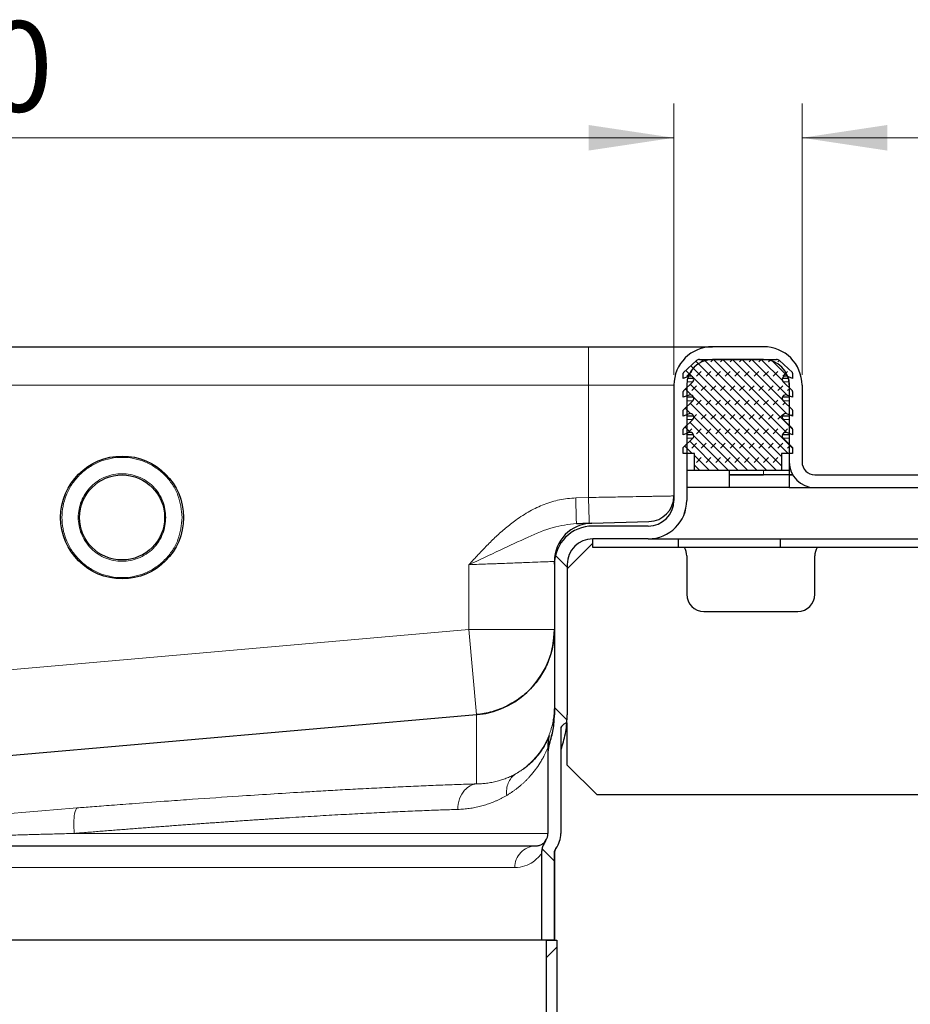
# Model space of a CAD drawing. Units: millimetres. Extents: x 0 to 420, y 0 to 297.
# Drawn here: x 327 to 353, y 224 to 253 of the extents above; entities that cross this region are included whole.
import ezdxf

# ---------------------------------------------------------------- set-up
doc = ezdxf.new("R2010")
doc.units = ezdxf.units.MM
doc.styles.add('SLDTEXTSTYLE0', font='TXT', dxfattribs={"width": 0.605})
doc.dimstyles.new('SLDDIMSTYLE0', dxfattribs={"dimtxt": 2.568319, "dimasz": 2.5, "dimexe": 0, "dimexo": 0.0625, "dimgap": 0.64208, "dimtad": 1, "dimlfac": 4, "dimrnd": 1e-09, "dimzin": 12, "dimdsep": 46, "dimtxsty": 'SLDTEXTSTYLE0', "dimsah": 1, "dimcen": 0.09, "dimadec": 0, "dimazin": 3, "dimtfac": 1, "dimtdec": 3, "dimtofl": 0, "dimtmove": 0, "dimatfit": 3, "dimfxl": 1, "dimfrac": 2, "dimtolj": 1, "dimtzin": 12, "dimarcsym": 0})

# ---------------------------------------------------------------- blocks, each defined once
blk = doc.blocks.new('_D_13')
at = {"color": 7, "linetype": 'Continuous', "lineweight": 0}
for p, q in [((303.21, 242.295), (303.21, 250.237)), ((345.71, 242.295), (345.71, 250.237)), ((303.21, 249.237), (345.71, 249.237))]:
    blk.add_line(p, q, dxfattribs=at)
at = {"color": 7, "linetype": 'Continuous', "lineweight": 18}
for points in [[(303.21, 249.237), (305.71, 248.862), (305.71, 249.612)], [(345.71, 249.237), (343.21, 249.612), (343.21, 248.862)]]:
    blk.add_solid(points, dxfattribs=at)
at = {"color": 7, "linetype": 'Continuous', "lineweight": 18, "insert": (321.521, 252.648), "char_height": 2.6458, "attachment_point": 1, "style": 'SLDTEXTSTYLE0'}
blk.add_mtext('170', dxfattribs=at)
blk = doc.blocks.new('_D_14')
at = {"color": 7, "linetype": 'Continuous', "lineweight": 0}
for p, q in [((349.46, 242.295), (349.46, 250.237)), ((361.96, 239.67), (361.96, 250.237)), ((349.46, 249.237), (361.96, 249.237))]:
    blk.add_line(p, q, dxfattribs=at)
at = {"color": 7, "linetype": 'Continuous', "lineweight": 18}
for points in [[(349.46, 249.237), (351.96, 248.862), (351.96, 249.612)], [(361.96, 249.237), (359.46, 249.612), (359.46, 248.862)]]:
    blk.add_solid(points, dxfattribs=at)
at = {"color": 7, "linetype": 'Continuous', "lineweight": 18, "insert": (353.75, 252.648), "char_height": 2.6458, "attachment_point": 1, "style": 'SLDTEXTSTYLE0'}
blk.add_mtext('50', dxfattribs=at)

msp = doc.modelspace()

# ---------------------------------------------------------------- hatches: boundary and pattern name
at = {"linetype": 'Continuous', "lineweight": 18}
h = msp.add_hatch(dxfattribs=at)
h.set_pattern_fill('DIN 201 Stahl und Stahlguss', angle=90, style=0, pattern_type=2)
h.set_pattern_definition([(135, (0, 0), (-13.4704, -13.4704), []), (135, (-2e-14, 4.49), (-13.4704, -13.4704), []), (135, (-3e-14, 8.98), (-13.4704, -13.4704), []), (135, (-5e-14, 13.47), (-13.4704, -13.4704), [])])
edge = h.paths.add_edge_path(flags=0)
edge.add_arc((348.3353, 241.9947), 0.75, 0, 90, ccw=False)
edge.add_line((349.0853, 241.9947), (349.0853, 239.7447))
edge.add_arc((349.8353, 239.7447), 0.75, 180, 270)
edge.add_line((349.8353, 238.9947), (361.9603, 238.9947))
edge.add_line((361.9603, 238.9947), (361.9603, 239.3697))
edge.add_line((361.9603, 239.3697), (349.8353, 239.3697))
edge.add_arc((349.8353, 239.7447), 0.375, 180, 270, ccw=False)
edge.add_line((349.4603, 239.7447), (349.4603, 241.9947))
edge.add_arc((348.3353, 241.9947), 1.125, 0, 90)
edge.add_line((348.3353, 243.1197), (346.8353, 243.1197))
edge.add_arc((346.8353, 241.9947), 1.125, 90, 180)
edge.add_line((345.7103, 241.9947), (345.7103, 238.6197))
edge.add_arc((344.9603, 238.6197), 0.75, 270, 360, ccw=False)
edge.add_line((344.9603, 237.8697), (343.3353, 237.8697))
edge.add_arc((343.3353, 236.7447), 1.125, 90, 180)
edge.add_line((342.2103, 236.7447), (342.2103, 232.3385))
edge.add_spline(control_points=[(342.2103, 232.3385), (342.2103, 232.0555), (342.1609, 231.7685), (342.0662, 231.5018)], knot_values=[0, 0, 0, 0, 0.0033961, 0.0033961, 0.0033961, 0.0033961], weights=[1, 1, 1, 1], degree=3, periodic=0)
edge.add_ellipse((342.7728, 231.2504), major_axis=(0, 0.7507), ratio=0.9991073, start_angle=70.41421, end_angle=90)
edge.add_line((342.0228, 231.2504), (342.0228, 228.8697))
edge.add_arc((341.6478, 228.8697), 0.375, 324.34091, 360, ccw=False)
edge.add_spline(control_points=[(341.9525, 228.6511), (341.924, 228.6113), (341.9, 228.5678), (341.8815, 228.5224), (341.8685, 228.4904), (341.858, 228.4572), (341.8505, 228.4235), (341.8404, 228.3787), (341.8353, 228.3326), (341.8353, 228.2867)], knot_values=[0, 0, 0, 0, 0.0005881, 0.0005881, 0.0005881, 0.0010012, 0.0010012, 0.0010012, 0.001551, 0.001551, 0.001551, 0.001551], weights=[1, 1, 1, 1, 1, 1, 1, 1, 1, 1], degree=3, periodic=0)
edge.add_line((341.8353, 228.2867), (341.8353, 225.7447))
edge.add_line((341.8353, 225.7447), (342.2103, 225.7447))
edge.add_line((342.2103, 225.7447), (342.2103, 228.2867))
edge.add_spline(control_points=[(342.2103, 228.2867), (342.2103, 228.2995), (342.2113, 228.3124), (342.2133, 228.325), (342.2148, 228.3347), (342.2168, 228.3442), (342.2195, 228.3536), (342.2221, 228.363), (342.2252, 228.3723), (342.2289, 228.3813), (342.2326, 228.3904), (342.2369, 228.3992), (342.2416, 228.4077), (342.2463, 228.4163), (342.2515, 228.4246), (342.2572, 228.4325)], knot_values=[0, 0, 0, 0, 0.0001536, 0.0001536, 0.0001536, 0.0002705, 0.0002705, 0.0002705, 0.0003875, 0.0003875, 0.0003875, 0.0005044, 0.0005044, 0.0005044, 0.0006214, 0.0006214, 0.0006214, 0.0006214], weights=[1, 1, 1, 1, 1, 1, 1, 1, 1, 1, 1, 1, 1, 1, 1, 1], degree=3, periodic=0)
edge.add_arc((341.6478, 228.8697), 0.75, 324.34091, 360)
edge.add_line((342.3978, 228.8697), (342.3978, 231.9729))
edge.add_spline(control_points=[(342.3978, 231.9729), (342.412, 231.9912), (342.4273, 232.0088), (342.4438, 232.0252), (342.4624, 232.0438), (342.4827, 232.0609), (342.5042, 232.0762), (342.5272, 232.0924), (342.5516, 232.1067), (342.5768, 232.119)], knot_values=[0.0002186, 0.0002186, 0.0002186, 0.0002186, 0.0004968, 0.0004968, 0.0004968, 0.0008122, 0.0008122, 0.0008122, 0.0011484, 0.0011484, 0.0011484, 0.0011484], weights=[1, 1, 1, 1, 1, 1, 1, 1, 1, 1], degree=3, periodic=0)
edge.add_spline(control_points=[(342.5768, 232.119), (342.5825, 232.192), (342.5853, 232.2653), (342.5853, 232.3385)], knot_values=[0.0026297, 0.0026297, 0.0026297, 0.0026297, 0.0035027, 0.0035027, 0.0035027, 0.0035027], weights=[1, 1, 1, 1], degree=3, periodic=0)
edge.add_line((342.5853, 232.3385), (342.5853, 236.7447))
edge.add_arc((343.3353, 236.7447), 0.75, 90, 180, ccw=False)
edge.add_line((343.3353, 237.4947), (344.9603, 237.4947))
edge.add_arc((344.9603, 238.6197), 1.125, 270, 360)
edge.add_line((346.0853, 238.6197), (346.0853, 241.9947))
edge.add_arc((346.8353, 241.9947), 0.75, 90, 180, ccw=False)
edge.add_line((346.8353, 242.7447), (348.3353, 242.7447))
h = msp.add_hatch(dxfattribs=at)
h.set_pattern_fill('DIN 128 Elastomer-Rubber', scale=0.03125, style=0, pattern_type=2)
h.set_pattern_definition([(45, (0.21047, 0.21047), (0.14031649, 0.42094951), [0.1984375, -0.396875]), (45, (0.4911, 0.21047), (0.14031649, 0.42094951), [0.1984375, -0.396875]), (134.99997, (0, 0), (-0.14031657, -0.14031643), [])])
edge = h.paths.add_edge_path(flags=0)
edge.add_arc((348.9808, 241.0596), 0.1, 69.33122, 225.53363, ccw=False)
edge.add_line((349.0161, 241.1531), (349.1854, 241.0893))
edge.add_line((349.1854, 241.0893), (349.1854, 241.2582))
edge.add_arc((349.1604, 241.2582), 0.025, 0, 45.53363)
edge.add_line((349.1779, 241.276), (348.9107, 241.5382))
edge.add_arc((348.9808, 241.6096), 0.1, 69.33122, 225.53363, ccw=False)
edge.add_line((349.0161, 241.7031), (349.1854, 241.6393))
edge.add_line((349.1854, 241.6393), (349.1854, 241.8082))
edge.add_arc((349.1604, 241.8082), 0.025, 0, 45.53363)
edge.add_line((349.1779, 241.826), (348.9107, 242.0882))
edge.add_arc((348.9808, 242.1596), 0.1, 69.33122, 225.53363, ccw=False)
edge.add_line((349.0161, 242.2531), (349.1854, 242.1893))
edge.add_line((349.1854, 242.1893), (349.1854, 242.3436))
edge.add_arc((349.1604, 242.3436), 0.025, 0, 47.29835)
edge.add_line((349.1773, 242.362), (348.7985, 242.7116))
edge.add_arc((348.7137, 242.6197), 0.125, 47.29835, 90)
edge.add_line((348.7137, 242.7447), (346.457, 242.7447))
edge.add_arc((346.457, 242.6197), 0.125, 90, 132.70165)
edge.add_line((346.3723, 242.7116), (345.9934, 242.362))
edge.add_arc((346.0104, 242.3436), 0.025, 132.70165, 180)
edge.add_line((345.9854, 242.3436), (345.9854, 242.1893))
edge.add_line((345.9854, 242.1893), (346.1546, 242.2531))
edge.add_arc((346.1899, 242.1596), 0.1, -45.53363, 110.66878, ccw=False)
edge.add_line((346.26, 242.0882), (345.9929, 241.826))
edge.add_arc((346.0104, 241.8082), 0.025, 134.46637, 180)
edge.add_line((345.9854, 241.8082), (345.9854, 241.6393))
edge.add_line((345.9854, 241.6393), (346.1546, 241.7031))
edge.add_arc((346.1899, 241.6096), 0.1, -45.53363, 110.66878, ccw=False)
edge.add_line((346.26, 241.5382), (345.9929, 241.276))
edge.add_arc((346.0104, 241.2582), 0.025, 134.46637, 180)
edge.add_line((345.9854, 241.2582), (345.9854, 241.0893))
edge.add_line((345.9854, 241.0893), (346.1546, 241.1531))
edge.add_arc((346.1899, 241.0596), 0.1, -45.53363, 110.66878, ccw=False)
edge.add_line((346.26, 240.9882), (345.9929, 240.726))
edge.add_arc((346.0104, 240.7082), 0.025, 134.46637, 180)
edge.add_line((345.9854, 240.7082), (345.9854, 240.5393))
edge.add_line((345.9854, 240.5393), (346.1546, 240.6031))
edge.add_arc((346.1899, 240.5096), 0.1, -45.53363, 110.66878, ccw=False)
edge.add_line((346.26, 240.4382), (345.9854, 240.1686))
edge.add_line((345.9854, 240.1686), (345.9854, 239.9947))
edge.add_line((345.9854, 239.9947), (346.3104, 239.9947))
edge.add_line((346.3104, 239.9947), (346.3104, 239.4947))
edge.add_line((346.3104, 239.4947), (348.8604, 239.4947))
edge.add_line((348.8604, 239.4947), (348.8604, 239.9947))
edge.add_line((348.8604, 239.9947), (349.1854, 239.9947))
edge.add_line((349.1854, 239.9947), (349.1854, 240.1686))
edge.add_line((349.1854, 240.1686), (348.9107, 240.4382))
edge.add_arc((348.9808, 240.5096), 0.1, 69.33122, 225.53363, ccw=False)
edge.add_line((349.0161, 240.6031), (349.1854, 240.5393))
edge.add_line((349.1854, 240.5393), (349.1854, 240.7082))
edge.add_arc((349.1604, 240.7082), 0.025, 0, 45.53363)
edge.add_line((349.1779, 240.726), (348.9107, 240.9882))
h = msp.add_hatch(dxfattribs=at)
h.set_pattern_fill('DIN 201 Stahl und Stahlguss', style=0, pattern_type=2)
h.set_pattern_definition([(45, (0, 0), (-13.4704, 13.4704), []), (45, (4.49, 0), (-13.4704, 13.4704), []), (45, (8.98, 0), (-13.4704, 13.4704), []), (45, (13.47, 0), (-13.4704, 13.4704), [])])
edge = h.paths.add_edge_path(flags=0)
edge.add_line((341.9729, 225.7447), (341.9729, 215.2533))
edge.add_spline(control_points=[(341.9729, 215.2533), (341.9455, 214.7564), (341.9182, 214.2596), (341.8909, 213.7627), (341.8722, 213.4234), (341.8536, 213.084), (341.8349, 212.7447)], knot_values=[0.1262136, 0.1262136, 0.1262136, 0.1262136, 0.1321849, 0.1321849, 0.1321849, 0.1362631, 0.1362631, 0.1362631, 0.1362631], weights=[1, 1, 1, 1, 1, 1, 1], degree=3, periodic=0)
edge.add_line((341.8349, 212.7447), (342.1479, 212.7447))
edge.add_spline(control_points=[(342.1479, 212.7447), (342.1664, 213.0812), (342.1849, 213.4177), (342.2034, 213.7541), (342.2307, 214.251), (342.258, 214.7478), (342.2854, 215.2447)], knot_values=[0.130511, 0.130511, 0.130511, 0.130511, 0.1345548, 0.1345548, 0.1345548, 0.1405261, 0.1405261, 0.1405261, 0.1405261], weights=[1, 1, 1, 1, 1, 1, 1], degree=3, periodic=0)
edge.add_line((342.2854, 215.2447), (342.2854, 225.7447))
edge.add_line((342.2854, 225.7447), (341.9729, 225.7447))

# ---------------------------------------------------------------- linework, layer by layer
at = {"color": 7, "linetype": 'Continuous', "lineweight": 25}
for p, q in [((305.7104, 243.1197), (343.2104, 243.1197)), ((348.3353, 243.1197), (346.8353, 243.1197)), ((348.3354, 243.1197), (348.3353, 243.1197)), ((346.457, 242.7447), (348.7137, 242.7447)), ((348.3353, 242.7447), (346.8353, 242.7447)), ((345.9934, 242.362), (346.3723, 242.7116)), ((348.7985, 242.7116), (349.1773, 242.362)), ((345.9854, 242.1893), (345.9854, 242.3436)), ((346.1546, 242.2531), (345.9854, 242.1893)), ((346.2854, 242.1893), (346.111, 242.1893)), ((349.0597, 242.1893), (348.8853, 242.1893)), ((349.1854, 242.1893), (349.0161, 242.2531)), ((349.1854, 242.3436), (349.1854, 242.1893)), ((345.7103, 241.9947), (345.7103, 238.6197)), ((345.9929, 241.826), (346.26, 242.0882)), ((346.0853, 241.9947), (346.0853, 238.6197)), ((346.0854, 241.9947), (346.0854, 241.9168)), ((348.9107, 242.0882), (349.1779, 241.826)), ((349.0853, 241.9947), (349.0853, 239.7447)), ((349.4603, 241.9947), (349.4603, 239.7447)), ((349.4604, 241.9947), (349.4604, 239.7447)), ((345.9854, 241.6393), (345.9854, 241.8082)), ((346.1546, 241.7031), (345.9854, 241.6393)), ((346.0854, 241.677), (346.0854, 241.3668)), ((346.2854, 241.6393), (346.0854, 241.6393)), ((349.0853, 241.6393), (348.8853, 241.6393)), ((349.1854, 241.6393), (349.0161, 241.7031)), ((349.1854, 241.8082), (349.1854, 241.6393)), ((345.9929, 241.276), (346.26, 241.5382)), ((348.9107, 241.5382), (349.1779, 241.276)), ((345.9854, 241.0893), (345.9854, 241.2582)), ((346.1546, 241.1531), (345.9854, 241.0893)), ((346.0854, 241.127), (346.0854, 240.8168)), ((346.2854, 241.0893), (346.0854, 241.0893)), ((349.0853, 241.0893), (348.8853, 241.0893)), ((349.1854, 241.0893), (349.0161, 241.1531)), ((349.1854, 241.2582), (349.1854, 241.0893)), ((345.9929, 240.726), (346.26, 240.9882)), ((348.9107, 240.9882), (349.1779, 240.726)), ((345.9854, 240.5393), (345.9854, 240.7082)), ((346.1546, 240.6031), (345.9854, 240.5393)), ((345.9854, 240.1686), (346.26, 240.4382)), ((346.0854, 240.577), (346.0854, 240.2668)), ((346.2854, 240.5393), (346.0854, 240.5393)), ((349.0853, 240.5393), (348.8853, 240.5393)), ((348.9107, 240.4382), (349.1854, 240.1686)), ((349.1854, 240.5393), (349.0161, 240.6031)), ((349.1854, 240.7082), (349.1854, 240.5393)), ((345.9854, 239.9947), (345.9854, 240.1686)), ((349.1854, 240.1686), (349.1854, 239.9947)), ((346.3104, 239.9947), (345.9854, 239.9947)), ((346.0854, 239.9947), (346.0854, 238.6197)), ((346.3104, 239.4947), (346.3104, 239.9947)), ((349.1854, 239.9947), (348.8604, 239.9947)), ((348.8604, 239.9947), (348.8604, 239.4947)), ((349.0854, 239.7385), (349.0854, 239.3697)), ((346.3104, 239.4947), (346.0854, 239.4947)), ((348.8604, 239.4947), (346.3104, 239.4947)), ((347.3354, 239.3697), (347.3354, 239.4947)), ((348.3354, 239.3697), (347.3354, 239.3697)), ((347.3354, 238.9947), (347.3354, 239.3697)), ((347.3354, 239.3697), (348.3354, 239.3697)), ((349.0854, 239.3697), (348.3354, 239.3697)), ((349.0854, 239.4947), (348.8604, 239.4947)), ((349.1858, 239.3697), (349.0854, 239.3697)), ((349.0854, 239.3697), (349.0854, 238.9947)), ((349.0854, 239.3697), (349.1858, 239.3697)), ((349.8353, 239.3697), (361.9603, 239.3697)), ((347.3354, 238.9947), (346.0854, 238.9947)), ((349.0854, 238.9947), (347.3354, 238.9947)), ((349.0854, 238.9947), (349.8353, 238.9947)), ((349.8353, 238.9947), (361.9603, 238.9947)), ((343.3059, 237.9567), (344.98, 238.0006)), ((344.9603, 237.8697), (343.3353, 237.8697)), ((344.9604, 237.8697), (344.9603, 237.8697)), ((342.5854, 236.6197), (343.3354, 237.3697)), ((344.9603, 237.4947), (343.3353, 237.4947)), ((343.3354, 237.2447), (343.3354, 237.4947)), ((344.9604, 237.4947), (344.9603, 237.4947)), ((344.9604, 237.4947), (345.8354, 237.4947)), ((345.8354, 237.4947), (345.8354, 237.2447)), ((345.8354, 237.4947), (348.8354, 237.4947)), ((348.8354, 237.2447), (348.8354, 237.4947)), ((348.8354, 237.4947), (353.8308, 237.4947)), ((345.8354, 237.2447), (343.3354, 237.2447)), ((348.8354, 237.2447), (345.8354, 237.2447)), ((346.0854, 236.9947), (346.0854, 235.8697)), ((353.8308, 237.2447), (348.8354, 237.2447)), ((349.8354, 235.8697), (349.8354, 236.9947)), ((342.2103, 236.7447), (342.2103, 232.3385)), ((342.2104, 236.7523), (342.2104, 236.8321)), ((342.5853, 236.7447), (342.5853, 232.3385)), ((342.5854, 236.7447), (342.5854, 232.3385)), ((346.5854, 235.3697), (349.3354, 235.3697)), ((324.5257, 231.0004), (339.9283, 232.348)), ((342.5768, 232.119), (342.5853, 232.3385)), ((342.5854, 230.8697), (342.5854, 232.1109)), ((342.3978, 231.9729), (342.3978, 228.8697)), ((342.3979, 231.9729), (342.3979, 228.8697)), ((342.0228, 231.2504), (342.0228, 228.8697)), ((342.0229, 231.4793), (342.0229, 231.2566)), ((343.4604, 229.9947), (342.5854, 230.8697)), ((355.3354, 229.9947), (343.4604, 229.9947)), ((341.9262, 228.6042), (341.9525, 228.6511)), ((341.6479, 228.4947), (307.2729, 228.4947)), ((341.8353, 228.2867), (341.8353, 225.7447)), ((342.2103, 228.2867), (342.2103, 225.7447)), ((342.2103, 228.2867), (342.2103, 228.2867)), ((342.2103, 225.7447), (342.2103, 228.2867)), ((342.2104, 228.2867), (342.2104, 225.7447)), ((341.8354, 225.7447), (307.0854, 225.7447)), ((342.2103, 225.7447), (341.8353, 225.7447)), ((341.9729, 225.7447), (341.9729, 215.2533)), ((341.9729, 225.7447), (342.2854, 225.7447)), ((342.2854, 225.7447), (342.2854, 215.2447))]:
    msp.add_line(p, q, dxfattribs=at)
at = {"color": 8, "linetype": 'Continuous', "lineweight": 18}
for p, q in [((343.2104, 243.1197), (343.2104, 241.9947)), ((305.7104, 241.9947), (343.2104, 241.9947)), ((343.2104, 241.9947), (345.7104, 241.9947)), ((343.2104, 238.7045), (343.2104, 241.9947)), ((346.26, 242.0882), (346.0912, 242.0882)), ((349.0795, 242.0882), (348.9107, 242.0882)), ((346.26, 241.5382), (346.0854, 241.5382)), ((349.0853, 241.5382), (348.9107, 241.5382)), ((346.26, 240.9882), (346.0854, 240.9882)), ((349.0853, 240.9882), (348.9107, 240.9882)), ((346.26, 240.4382), (346.0854, 240.4382)), ((349.0853, 240.4382), (348.9107, 240.4382)), ((348.3354, 239.3697), (348.3354, 239.4947)), ((342.8359, 238.6947), (343.2104, 238.7045)), ((339.7104, 234.8355), (339.7104, 236.7372)), ((324.4604, 233.5013), (339.7104, 234.8355)), ((342.2104, 234.8355), (339.7104, 234.8355)), ((339.928, 232.348), (339.7104, 234.8355)), ((339.9283, 232.348), (339.9283, 230.3184)), ((342.0229, 228.8697), (328.1544, 228.8697)), ((307.8697, 227.8697), (341.0511, 227.8697))]:
    msp.add_line(p, q, dxfattribs=at)
at = {"color": 7, "linetype": 'Continuous', "lineweight": 25, "flags": 128}
for points in [[(346.8354, 242.7447), (346.689, 242.7303), (346.5541, 242.69)], [(346.1313, 242.2531), (346.0998, 242.141), (346.0854, 241.9947)], [(349.0431, 242.2429), (349.071, 242.141), (349.0854, 241.9947)]]:
    msp.add_lwpolyline(points, dxfattribs=at)
at = {"color": 7, "linetype": 'Continuous', "lineweight": 25}
for radius in [1.798, 1.2448]:
    msp.add_circle((329.5549, 238.1197), radius, dxfattribs=at)
for centre, radius, start, end in [((346.8353, 241.9947), 1.125, 90, 180), ((346.8354, 241.9947), 1.125, 90, 180), ((348.3353, 241.9947), 1.125, 0, 90), ((348.3354, 241.9947), 1.125, 0, 90), ((346.8353, 241.9947), 0.75, 90, 180), ((346.457, 242.6197), 0.125, 90, 132.70165), ((348.3353, 241.9947), 0.75, 0, 90), ((348.7137, 242.6197), 0.125, 47.29835, 90), ((346.0104, 242.3436), 0.025, 132.70165, 180), ((346.1899, 242.1596), 0.1, 314.46637, 110.66878), ((348.9808, 242.1596), 0.1, 69.33122, 225.53363), ((349.1604, 242.3436), 0.025, 0, 47.29835), ((346.0104, 241.8082), 0.025, 134.46637, 180), ((346.1899, 241.6096), 0.1, 314.46637, 110.66878), ((348.9808, 241.6096), 0.1, 69.33122, 225.53363), ((349.1604, 241.8082), 0.025, 0, 45.53363), ((346.0104, 241.2582), 0.025, 134.46637, 180), ((346.1899, 241.0596), 0.1, 314.46637, 110.66878), ((348.9808, 241.0596), 0.1, 69.33122, 225.53363), ((349.1604, 241.2582), 0.025, 0, 45.53363), ((346.0104, 240.7082), 0.025, 134.46637, 180), ((349.1604, 240.7082), 0.025, 0, 45.53363), ((346.1899, 240.5096), 0.1, 314.46637, 110.66878), ((348.9808, 240.5096), 0.1, 69.33122, 225.53363), ((349.8353, 239.7447), 0.75, 180, 270), ((349.8354, 239.7447), 0.75, 180, 270), ((349.8353, 239.7447), 0.375, 180, 270), ((349.8354, 239.7447), 0.375, 180, 270), ((344.9604, 238.7503), 0.75, 271.5, 0), ((344.9603, 238.6197), 1.125, 270, 0), ((344.9603, 238.6197), 0.75, 270, 0), ((344.9604, 238.6197), 1.125, 270, 0), ((344.9604, 238.6197), 0.75, 270, 0), ((343.3353, 236.7447), 1.125, 90, 180), ((343.3354, 236.8321), 1.125, 91.5, 180), ((343.3354, 236.7447), 1.125, 90, 180), ((343.3353, 236.7447), 0.75, 90, 180), ((343.3354, 236.7447), 0.75, 90, 180), ((345.5854, 236.9947), 0.5, 0, 30), ((350.3354, 236.9947), 0.5, 150, 180), ((346.5854, 235.8697), 0.5, 180, 270), ((349.3354, 235.8697), 0.5, 270, 0), ((339.7104, 234.8355), 2.5, 275.82694, 0), ((341.6478, 228.8697), 0.375, 324.34091, 0), ((341.6479, 228.8697), 0.375, 324.34091, 0), ((341.6479, 228.8697), 0.75, 324.34091, 0), ((341.6478, 228.8697), 0.75, 324.34091, 0)]:
    msp.add_arc(centre, radius, start, end, dxfattribs=at)
for centre, major_axis, start_param, end_param in [((342.7728, 231.2504), (0, 0.7507), 1.2292418, 1.5707963), ((342.7729, 231.2503), (0, -0.7507), 4.3708345, 4.712389)]:
    msp.add_ellipse(centre, major_axis=major_axis, ratio=0.9991073, start_param=start_param, end_param=end_param, dxfattribs=at)
for points, knots in [([(343.2104, 243.1197), (343.4315, 243.1197), (343.8869, 243.1197), (344.5625, 243.1197), (345.2122, 243.1197), (345.7919, 243.1197), (346.1855, 243.1197), (346.4347, 243.1197), (346.6323, 243.1197), (346.7995, 243.1197), (346.8237, 243.1197), (346.8354, 243.1197)], [0, 0, 0, 0, 0.1164968, 0.2399717, 0.3685799, 0.4999174, 0.6312549, 0.69563, 0.7600283, 0.8835032, 1, 1, 1, 1]), ([(342.8555, 237.945), (342.986, 237.9484), (343.2469, 237.9552), (343.2862, 237.9562), (343.3059, 237.9567)], [0, 0, 0, 0, 0.5000103, 1, 1, 1, 1]), ([(342.2104, 234.8385), (342.2104, 234.6826), (342.1959, 234.5291), (342.1534, 234.3023), (342.1357, 234.2272), (342.0932, 234.0782), (342.0683, 234.0041), (341.9841, 233.7878), (341.9153, 233.6502), (341.7525, 233.3881), (341.6576, 233.263), (341.4496, 233.036), (341.3358, 232.9327), (341.1503, 232.7933), (341.0857, 232.7493), (340.9538, 232.6682), (340.8863, 232.631), (340.6796, 232.5289), (340.536, 232.4736), (340.2368, 232.3896), (340.0835, 232.3616), (339.9283, 232.348)], [0, 0, 0, 0, 0.125, 0.125, 0.1875, 0.1875, 0.25, 0.25, 0.375, 0.375, 0.5, 0.5, 0.625, 0.625, 0.6875, 0.6875, 0.75, 0.75, 0.875, 0.875, 1, 1, 1, 1]), ([(342.0662, 231.5018), (342.1075, 231.6361), (342.1916, 231.9088), (342.204, 232.1939), (342.2103, 232.3385)], [0, 0, 0, 0, 0.49268651, 1, 1, 1, 1]), ([(342.5768, 232.119), (342.5521, 232.1056), (342.5042, 232.0795), (342.4444, 232.0289), (342.4127, 231.9908), (342.3978, 231.9729)], [0, 0, 0, 0, 0.3617224, 0.701151, 1, 1, 1, 1]), ([(342.4179, 231.3768), (342.4727, 231.531), (342.5145, 231.6894), (342.5709, 232.0114), (342.5854, 232.1748), (342.5854, 232.3385)], [0, 0, 0, 0, 0.5, 0.5, 1, 1, 1, 1]), ([(342.0662, 231.7345), (342.0617, 231.7208), (342.0528, 231.6942), (342.0426, 231.6542), (342.0347, 231.6159), (342.0291, 231.5791), (342.0254, 231.5442), (342.0232, 231.5111), (342.023, 231.4897), (342.0229, 231.4793)], [0, 0, 0, 0, 0.1668066, 0.325626, 0.4764602, 0.6193115, 0.7541828, 0.8810776, 1, 1, 1, 1]), ([(341.9525, 228.6511), (341.9267, 228.6092), (341.8826, 228.5379), (341.8435, 228.4131), (341.8383, 228.3326), (341.8353, 228.2867)], [0, 0, 0, 0, 0.3786942, 0.6456653, 1, 1, 1, 1]), ([(341.9526, 228.6511), (341.9202, 228.6059), (341.8587, 228.4905), (341.8354, 228.3608), (341.8354, 228.2867)], [0, 0, 0, 0, 0.4285714, 1, 1, 1, 1]), ([(341.9051, 228.5969), (341.9049, 228.5967), (341.8926, 228.5834), (341.845, 228.5476), (341.763, 228.506), (341.6857, 228.4984), (341.6479, 228.4947)], [0, 0, 0, 0, 0.0046542, 0.34220616, 0.67870126, 1, 1, 1, 1]), ([(342.2572, 228.4325), (342.2518, 228.4244), (342.241, 228.4081), (342.2284, 228.3815), (342.2189, 228.3538), (342.2119, 228.3221), (342.2109, 228.2996), (342.2103, 228.2867)], [0, 0, 0, 0, 0.188274, 0.3765412, 0.5648107, 0.7530839, 1, 1, 1, 1]), ([(342.2103, 228.2867), (342.2117, 228.3064), (342.214, 228.3399), (342.2305, 228.3895), (342.2475, 228.4169), (342.2572, 228.4325)], [0, 0, 0, 0, 0.3789903, 0.6465347, 1, 1, 1, 1]), ([(342.2572, 228.4325), (342.2443, 228.4144), (342.2197, 228.3682), (342.2104, 228.3164), (342.2104, 228.2867)], [0, 0, 0, 0, 0.4285714, 1, 1, 1, 1])]:
    msp.add_open_spline(points, degree=3, knots=knots, dxfattribs=at)
at = {"color": 8, "linetype": 'Continuous', "lineweight": 18}
for points, knots in [([(331.3154, 238.1197), (331.2919, 237.8983), (331.2558, 237.5576), (331.0362, 237.1476), (330.809, 236.8659), (330.527, 236.6373), (330.1171, 236.4246), (329.5549, 236.3167), (328.9928, 236.4246), (328.5828, 236.6373), (328.3012, 236.8659), (328.0725, 237.1476), (327.8598, 237.5576), (327.7519, 238.1197), (327.8598, 238.6818), (328.0725, 239.0918), (328.3012, 239.3735), (328.5828, 239.6021), (328.9928, 239.8148), (329.5549, 239.9227), (330.1171, 239.8148), (330.527, 239.6021), (330.809, 239.3735), (331.0362, 239.0918), (331.2558, 238.6818), (331.2919, 238.3412), (331.3154, 238.1197)], [0, 0, 0, 0, 0.0598642, 0.0920902, 0.125, 0.1579098, 0.1901358, 0.25, 0.3098642, 0.3420902, 0.375, 0.4079098, 0.4401358, 0.5, 0.5598642, 0.5920902, 0.625, 0.6579098, 0.6901358, 0.75, 0.8098642, 0.8420902, 0.875, 0.9079098, 0.9401358, 1, 1, 1, 1]), ([(330.8372, 238.1197), (330.8201, 238.281), (330.7937, 238.5291), (330.6338, 238.8277), (330.4683, 239.0329), (330.2629, 239.1994), (329.9644, 239.3543), (329.5549, 239.433), (329.1455, 239.3543), (328.8469, 239.1994), (328.6417, 239.0329), (328.4752, 238.8277), (328.3203, 238.5291), (328.2417, 238.1197), (328.3203, 237.7103), (328.4752, 237.4117), (328.6417, 237.2065), (328.8469, 237.04), (329.1455, 236.8851), (329.5549, 236.8065), (329.9644, 236.8851), (330.2629, 237.04), (330.4683, 237.2065), (330.6338, 237.4117), (330.7937, 237.7103), (330.8201, 237.9584), (330.8372, 238.1197)], [0, 0, 0, 0, 0.0598642, 0.0920902, 0.125, 0.1579098, 0.1901358, 0.25, 0.3098642, 0.3420902, 0.375, 0.4079098, 0.4401358, 0.5, 0.5598642, 0.5920902, 0.625, 0.6579098, 0.6901358, 0.75, 0.8098642, 0.8420902, 0.875, 0.9079098, 0.9401358, 1, 1, 1, 1]), ([(345.7104, 238.7503), (345.7018, 238.7502), (345.6844, 238.7498), (345.5424, 238.7472), (345.3649, 238.744), (345.204, 238.741), (345.0965, 238.7391), (344.9338, 238.7361), (344.6812, 238.7314), (344.2936, 238.7241), (343.7928, 238.7151), (343.4132, 238.7082), (343.2104, 238.7045)], [0, 0, 0, 0, 0.1198544, 0.2431238, 0.3698087, 0.4128615, 0.4562957, 0.5001112, 0.5952288, 0.7102691, 0.8452038, 1, 1, 1, 1]), ([(339.7104, 236.7372), (339.8012, 236.8362), (339.9751, 237.0256), (340.238, 237.3021), (340.5029, 237.5634), (340.7825, 237.8134), (341.1085, 238.0686), (341.4808, 238.3087), (341.9105, 238.5125), (342.3614, 238.6551), (342.6778, 238.6815), (342.8359, 238.6947)], [0, 0, 0, 0, 0.1062323, 0.2032418, 0.301719, 0.4003411, 0.4995616, 0.6288318, 0.7496549, 0.8749296, 1, 1, 1, 1]), ([(342.8555, 237.945), (342.625, 237.9147), (342.1311, 237.85), (341.4076, 237.5323), (340.6021, 237.1547), (340.0155, 236.88), (339.7104, 236.7372)], [0, 0, 0, 0, 0.20654318, 0.44245956, 0.7100335, 1, 1, 1, 1]), ([(339.7104, 236.7372), (339.8083, 236.7409), (339.9914, 236.7479), (340.2431, 236.7574), (340.452, 236.7653), (340.7441, 236.7765), (341.0305, 236.7873), (341.3032, 236.7977), (341.5485, 236.807), (341.8123, 236.8169), (342.0423, 236.8256), (342.1844, 236.8311), (342.2018, 236.8318), (342.2104, 236.8321)], [0, 0, 0, 0, 0.0749246, 0.139944, 0.1950542, 0.2402521, 0.3769476, 0.4403215, 0.5003137, 0.6303711, 0.7570016, 0.8802095, 1, 1, 1, 1]), ([(341.073, 230.6101), (341.0967, 230.6239), (341.1393, 230.6487), (341.1946, 230.6841), (341.235, 230.7113), (341.2611, 230.7295), (341.3088, 230.7635), (341.3768, 230.8154), (341.5038, 230.9235), (341.6453, 231.0656), (341.8056, 231.2672), (341.926, 231.4603), (342.0165, 231.6467), (342.0785, 231.8021), (342.1306, 231.9678), (342.1652, 232.1193), (342.1851, 232.2387), (342.1963, 232.326), (342.2044, 232.4146), (342.2094, 232.5044), (342.2101, 232.5643), (342.2104, 232.5939)], [0, 0, 0, 0, 0.0432099, 0.0775933, 0.1031251, 0.1197893, 0.127577, 0.1950352, 0.2531265, 0.3852737, 0.4970806, 0.6254005, 0.6922878, 0.7524454, 0.8175066, 0.8753394, 0.9013374, 0.9261482, 0.9514254, 0.9759599, 1, 1, 1, 1]), ([(341.073, 230.6101), (341.0948, 230.6221), (341.1415, 230.6481), (341.2142, 230.6928), (341.2942, 230.7461), (341.373, 230.8041), (341.4477, 230.8644), (341.5385, 230.944), (341.6499, 231.0548), (341.7699, 231.1975), (341.8627, 231.3305), (341.9285, 231.44), (341.9726, 231.522), (342.0087, 231.5967), (342.0387, 231.6643), (342.0572, 231.7115), (342.0662, 231.7345)], [0, 0, 0, 0, 0.05154154, 0.11075479, 0.17766568, 0.25229848, 0.315284, 0.37833871, 0.50421667, 0.64042325, 0.75460257, 0.81969926, 0.87829337, 0.92089709, 0.96145929, 1, 1, 1, 1]), ([(340.814, 229.9816), (340.838, 229.9961), (340.8858, 230.0248), (340.9554, 230.0702), (341.0234, 230.1171), (341.0896, 230.1656), (341.154, 230.2158), (341.2167, 230.2676), (341.2777, 230.3211), (341.3371, 230.3762), (341.3948, 230.4329), (341.4509, 230.4913), (341.5398, 230.589), (341.6547, 230.7304), (341.7684, 230.8965), (341.8522, 231.037), (341.9064, 231.1381), (341.9512, 231.2303), (341.9884, 231.3131), (342.0115, 231.3706), (342.0229, 231.3989)], [0, 0, 0, 0, 0.0464963, 0.0927417, 0.1387429, 0.1845065, 0.2300394, 0.2753486, 0.320441, 0.3653238, 0.4100042, 0.4544895, 0.4987873, 0.6266818, 0.7490484, 0.8138301, 0.8744211, 0.9175959, 0.9594428, 1, 1, 1, 1]), ([(339.9283, 230.3184), (339.9526, 230.3189), (340.0022, 230.3198), (340.0762, 230.3239), (340.1515, 230.3302), (340.2277, 230.3388), (340.305, 230.35), (340.383, 230.3638), (340.4617, 230.3803), (340.557, 230.4036), (340.6703, 230.4365), (340.8018, 230.4831), (340.9382, 230.5402), (341.0271, 230.5862), (341.073, 230.6101)], [0, 0, 0, 0, 0.05601606, 0.1138104, 0.17338532, 0.23474247, 0.29788277, 0.3628065, 0.42951323, 0.49800186, 0.61004997, 0.73105984, 0.86104349, 1, 1, 1, 1]), ([(328.2398, 229.6162), (328.3076, 229.6215), (328.4542, 229.6331), (328.69, 229.6515), (328.9581, 229.6722), (329.2581, 229.6952), (329.5895, 229.7204), (330.1472, 229.7623), (330.8293, 229.8124), (331.8428, 229.8846), (333.1641, 229.9748), (334.3841, 230.0521), (335.3284, 230.1079), (335.8831, 230.1395), (336.479, 230.172), (336.9894, 230.1983), (337.4036, 230.2186), (337.7119, 230.2332), (338.0136, 230.247), (338.3086, 230.2599), (338.5968, 230.2719), (338.8779, 230.283), (339.1519, 230.2932), (339.4185, 230.3026), (339.6782, 230.3111), (339.8449, 230.316), (339.9283, 230.3184)], [0, 0, 0, 0, 0.01459197, 0.03156654, 0.05092332, 0.07266193, 0.09678204, 0.12328331, 0.19509679, 0.24812181, 0.35195247, 0.50032233, 0.54325248, 0.59121238, 0.64420268, 0.70222387, 0.7320083, 0.76179168, 0.79157384, 0.8213546, 0.85113374, 0.88091106, 0.91068641, 0.94045969, 0.97023086, 1, 1, 1, 1]), ([(339.9283, 230.3184), (339.8006, 230.3033), (339.513, 230.1483), (339.3824, 229.7827), (339.3844, 229.5719)], [0, 0, 0, 0, 0.42857143, 1, 1, 1, 1]), ([(339.3844, 229.5719), (339.4127, 229.573), (339.4694, 229.5751), (339.5535, 229.5811), (339.6371, 229.5893), (339.7202, 229.5997), (339.8027, 229.6123), (339.8846, 229.6272), (339.966, 229.6444), (340.0467, 229.6638), (340.1267, 229.6854), (340.2061, 229.7093), (340.2848, 229.7355), (340.3628, 229.7639), (340.4401, 229.7945), (340.5166, 229.8274), (340.5923, 229.8625), (340.6671, 229.8999), (340.7413, 229.9395), (340.7897, 229.9676), (340.814, 229.9816)], [0, 0, 0, 0, 0.0524228, 0.1051545, 0.1582072, 0.2115925, 0.2653222, 0.3194075, 0.3738596, 0.4286894, 0.4839075, 0.5395245, 0.5955506, 0.6519957, 0.7088697, 0.7661821, 0.8239423, 0.8821594, 0.9408424, 1, 1, 1, 1]), ([(328.1544, 228.8697), (328.1381, 229.0851), (328.1448, 229.4584), (328.208, 229.6067), (328.2398, 229.6162)], [0, 0, 0, 0, 0.5714286, 1, 1, 1, 1]), ([(328.1544, 228.8697), (328.2217, 228.8752), (328.3561, 228.8862), (328.5569, 228.9025), (328.7565, 228.9186), (328.955, 228.9346), (329.1524, 228.9503), (329.3486, 228.9658), (329.5435, 228.9811), (329.7373, 228.9962), (329.9298, 229.0112), (330.1211, 229.0259), (330.3111, 229.0404), (330.4998, 229.0547), (330.6872, 229.0689), (330.8733, 229.0828), (331.0581, 229.0966), (331.2415, 229.1101), (331.4236, 229.1235), (331.6043, 229.1366), (331.7836, 229.1496), (331.9615, 229.1623), (332.1381, 229.1749), (332.3132, 229.1872), (332.4868, 229.1994), (332.659, 229.2114), (332.8298, 229.2231), (332.9991, 229.2347), (333.167, 229.2461), (333.3333, 229.2572), (333.4982, 229.2682), (333.6616, 229.279), (333.8234, 229.2896), (333.9838, 229.3), (334.1426, 229.3101), (334.3, 229.3201), (334.5267, 229.3344), (334.8206, 229.3525), (335.1779, 229.374), (335.5282, 229.3946), (335.8714, 229.4141), (336.2072, 229.4327), (336.5355, 229.4503), (336.8563, 229.4669), (337.1694, 229.4825), (337.4747, 229.4971), (337.7721, 229.5108), (338.0615, 229.5235), (338.3428, 229.5351), (338.6159, 229.5459), (338.8807, 229.5556), (339.1377, 229.5644), (339.3022, 229.5694), (339.3844, 229.5719)], [0, 0, 0, 0, 0.0150877, 0.0301289, 0.0451235, 0.0600715, 0.0749729, 0.0898278, 0.1046362, 0.119398, 0.1341132, 0.148782, 0.1634042, 0.17798, 0.1925092, 0.206992, 0.2214282, 0.235818, 0.2501614, 0.2644582, 0.2787087, 0.2929127, 0.3070702, 0.3211814, 0.3352462, 0.3492645, 0.3632365, 0.377162, 0.3910413, 0.4048741, 0.4186606, 0.4324008, 0.4460946, 0.4597421, 0.4733433, 0.4868982, 0.5004068, 0.5323361, 0.5641707, 0.5959108, 0.6275566, 0.6591082, 0.6905657, 0.7219293, 0.7531991, 0.7843753, 0.815458, 0.8464474, 0.8773436, 0.9081468, 0.9388572, 0.9694749, 1, 1, 1, 1]), ([(324.5861, 228.7663), (324.6573, 228.7685), (324.8003, 228.7728), (325.0155, 228.7793), (325.232, 228.7859), (325.4499, 228.7924), (325.6691, 228.7989), (325.8896, 228.8054), (326.1113, 228.8119), (326.3342, 228.8184), (326.5582, 228.8249), (326.7834, 228.8314), (327.0096, 228.8378), (327.2368, 228.8442), (327.465, 228.8506), (327.6941, 228.857), (327.9242, 228.8634), (328.0775, 228.8676), (328.1544, 228.8697)], [0, 0, 0, 0, 0.0594976, 0.1193971, 0.1796982, 0.2404005, 0.3015038, 0.3630076, 0.4249117, 0.4872156, 0.5499191, 0.6130217, 0.6765232, 0.7404231, 0.8047211, 0.8694169, 0.9345099, 1, 1, 1, 1]), ([(341.6479, 228.4947), (341.4896, 228.4947), (341.3378, 228.4289), (341.114, 228.1944), (341.0511, 228.0355), (341.0511, 227.8697)], [0, 0, 0, 0, 0.5, 0.5, 1, 1, 1, 1]), ([(341.8354, 228.2867), (341.8354, 228.2867), (341.6842, 228.0436), (341.2743, 227.8697), (341.0511, 227.8697)], [0, 0, 0, 0, 1.2454462, 2.1795308, 2.1795308, 2.1795308, 2.1795308])]:
    msp.add_open_spline(points, degree=3, knots=knots, dxfattribs=at)
for points in [[(343.23, 237.9548), (343.2297, 237.966), (343.2291, 237.9886), (343.2246, 238.1619), (343.2181, 238.4098), (343.2129, 238.6063), (343.2104, 238.7045)], [(342.8359, 238.6947), (342.8385, 238.5964), (342.8436, 238.4), (342.8501, 238.1521), (342.8546, 237.9788), (342.8552, 237.9562), (342.8555, 237.945)], [(342.3979, 231.3173), (342.4053, 231.3369), (342.4125, 231.3565), (342.4195, 231.3762)], [(340.814, 229.9816), (340.7991, 230.1082), (340.8316, 230.3612), (340.9797, 230.5466), (341.073, 230.6101)], [(324.5257, 229.3059), (325.7708, 229.4158), (327.0189, 229.52), (328.2398, 229.6162)]]:
    msp.add_open_spline(points, degree=3, dxfattribs=at)
at = {"color": 7, "linetype": 'Continuous', "lineweight": 25}
for points in [[(342.0662, 231.5017), (342.1142, 231.6371), (342.1858, 231.9119), (342.2104, 232.1949), (342.2104, 232.3385)], [(342.4195, 231.3762), (342.4052, 231.336), (342.3979, 231.2933), (342.3979, 231.2506)]]:
    msp.add_open_spline(points, degree=3, dxfattribs=at)

# ---------------------------------------------------------------- dimensions: what is measured, and where the dimension line sits
at = {"color": 7, "linetype": 'Continuous', "lineweight": 18}
for base, p1, p2, picture, middle in [((345.7103, 249.237), (303.2103, 241.9947), (345.7103, 241.9947), '_D_13', (324.4603, 249.237)), ((361.9603, 249.237), (349.4603, 241.9947), (361.9603, 239.3697), '_D_14', (355.7103, 249.237))]:
    dim = msp.add_linear_dim(base=base, p1=p1, p2=p2, dimstyle='SLDDIMSTYLE0', dxfattribs=at)
    dim.commit()
    dim.dimension.update_dxf_attribs({"geometry": picture, "text_midpoint": middle, "dimtype": 160})

doc.saveas('drawing.dxf')
